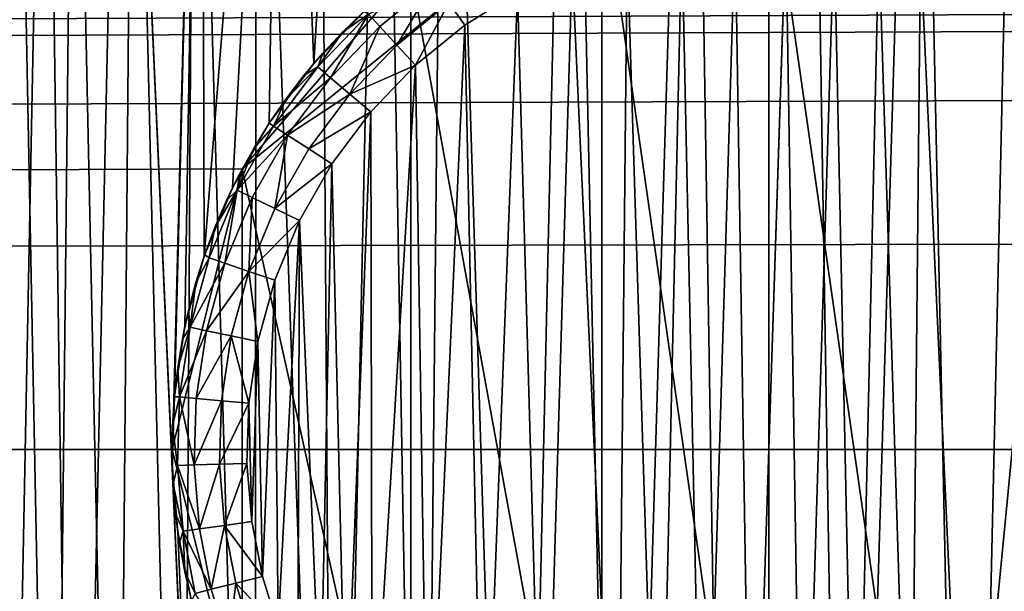
# Model space of a CAD drawing. Units: inches. Extents: x -3.9 to 59.1, y -28.3 to 27.6.
# Drawn here: x 38 to 38.3, y -3.9 to -3.8 of the extents above; entities that cross this region are included whole.
import ezdxf

# ---------------------------------------------------------------- set-up
doc = ezdxf.new("R2010")
doc.units = ezdxf.units.IN
doc.header["$MEASUREMENT"] = 0
doc.layers.add('72_EGR_BASE_CUSTOMARTICLE', color=7, linetype='Continuous')
doc.layers.add('SKP_Layer 01_D3G', color=7, linetype='Continuous')

# ---------------------------------------------------------------- blocks, each defined once
blk = doc.blocks.new('893e3b75-d375-4cc9-b5fd-f732340be501')
at = {"layer": 'SKP_Layer 01_D3G', "color": 0}
for points in [[(-29.13386, 13.70079, 0.3937), (-29.13386, -13.70079, 0.3937), (29.13386, -13.70079, 0.3937)], [(-29.13386, -13.70079, 0), (29.13386, 13.70079, 0), (29.13386, -13.70079, 0)], [(-29.13386, -13.70079, 0), (-29.13386, 13.70079, 0), (29.13386, 13.70079, 0)], [(-29.13386, 13.70079, 0.3937), (29.13386, -13.70079, 0.3937), (29.13386, 13.70079, 0.3937)]]:
    blk.add_3dface(points, dxfattribs=at)
blk = doc.blocks.new('4718986f-e222-4407-9c99-1d0125fdf2fd')
at = {"color": 0}
blk.add_blockref('893e3b75-d375-4cc9-b5fd-f732340be501', (-0.00001, 0), dxfattribs=at)
blk = doc.blocks.new('d8e7afa3-88cb-4efb-bba7-453b3c465751')
at = {"layer": 'SKP_Layer 01_D3G', "color": 0}
for points in [[(8.54133, 0.10188, 0), (8.53287, 0.30897, 0), (8.5542, 0.31701, 0)], [(8.54133, 0.10188, 0), (8.5542, 0.31701, 0), (8.55484, 0.11594, 0)], [(8.64103, 0.3143, 0.07874), (8.65112, -0.31479, 0.07874), (8.67171, 0.31479, 0.07874)], [(8.67171, 0.31479, 0.07874), (8.65112, -0.31479, 0.07874), (8.68181, -0.3143, 0.07874)], [(8.67171, 0.31479, 0.07874), (8.68181, -0.3143, 0.07874), (8.70072, 0.3125, 0.07874)], [(8.60898, 0.31057, 0.07874), (8.62211, -0.3125, 0.07874), (8.64103, 0.3143, 0.07874)], [(8.64103, 0.3143, 0.07874), (8.62211, -0.3125, 0.07874), (8.65112, -0.31479, 0.07874)], [(8.70072, 0.3125, 0.07874), (8.68181, -0.3143, 0.07874), (8.71385, -0.31057, 0.07874)], [(8.70072, 0.3125, 0.07874), (8.71385, -0.31057, 0.07874), (8.72784, 0.30788, 0.07874)], [(8.57603, 0.30316, 0.07874), (8.59499, -0.30788, 0.07874), (8.60898, 0.31057, 0.07874)], [(8.60898, 0.31057, 0.07874), (8.59499, -0.30788, 0.07874), (8.62211, -0.3125, 0.07874)], [(8.51243, 0.05103, 0), (8.51169, 0.29928, 0), (8.53287, 0.30897, 0)], [(8.51243, 0.05103, 0), (8.53287, 0.30897, 0), (8.51988, 0.06905, 0)], [(8.51988, 0.06905, 0), (8.53287, 0.30897, 0), (8.52958, 0.08613, 0)], [(8.52958, 0.08613, 0), (8.53287, 0.30897, 0), (8.54133, 0.10188, 0)], [(8.72784, 0.30788, 0.07874), (8.71385, -0.31057, 0.07874), (8.74681, -0.30316, 0.07874)], [(8.55939, 0.29798, 0.07874), (8.56987, -0.30136, 0.07874), (8.57603, 0.30316, 0.07874)], [(8.57603, 0.30316, 0.07874), (8.56987, -0.30136, 0.07874), (8.59499, -0.30788, 0.07874)], [(8.51169, 0.29928, 0), (8.50399, -0.00426, 0), (8.49085, 0.28791, 0)], [(8.50399, -0.00426, 0), (8.51169, 0.29928, 0), (8.50456, 0.01396, 0)], [(8.50456, 0.01396, 0), (8.51169, 0.29928, 0), (8.50733, 0.03252, 0)], [(8.50733, 0.03252, 0), (8.51169, 0.29928, 0), (8.51243, 0.05103, 0)], [(8.54275, 0.29175, 0.07874), (8.54677, -0.29336, 0.07874), (8.55939, 0.29798, 0.07874)], [(8.55939, 0.29798, 0.07874), (8.54677, -0.29336, 0.07874), (8.56987, -0.30136, 0.07874)], [(8.5262, 0.28446, 0.07874), (8.54677, -0.29336, 0.07874), (8.54275, 0.29175, 0.07874)], [(8.47839, -0.28016, 0), (8.47054, 0.27487, 0), (8.49085, 0.28791, 0)], [(8.47839, -0.28016, 0), (8.49085, 0.28791, 0), (8.51719, -0.30197, 0)], [(8.51719, -0.30197, 0), (8.49085, 0.28791, 0), (8.50399, -0.00426, 0)], [(8.50983, 0.27608, 0.07874), (8.52568, -0.28421, 0.07874), (8.5262, 0.28446, 0.07874)], [(8.5262, 0.28446, 0.07874), (8.52568, -0.28421, 0.07874), (8.54677, -0.29336, 0.07874)], [(8.49375, 0.26662, 0.07874), (8.5065, -0.27423, 0.07874), (8.50983, 0.27608, 0.07874)], [(8.50983, 0.27608, 0.07874), (8.5065, -0.27423, 0.07874), (8.52568, -0.28421, 0.07874)], [(8.45998, -0.26723, 0), (8.45096, 0.26018, 0), (8.47054, 0.27487, 0)], [(8.45998, -0.26723, 0), (8.47054, 0.27487, 0), (8.47839, -0.28016, 0)], [(8.47806, 0.25609, 0.07874), (8.48915, -0.26367, 0.07874), (8.49375, 0.26662, 0.07874)], [(8.49375, 0.26662, 0.07874), (8.48915, -0.26367, 0.07874), (8.5065, -0.27423, 0.07874)], [(8.46286, 0.24449, 0.07874), (8.47252, -0.25202, 0.07874), (8.47806, 0.25609, 0.07874)], [(8.47806, 0.25609, 0.07874), (8.47252, -0.25202, 0.07874), (8.48915, -0.26367, 0.07874)], [(8.46286, 0.24449, 0.07874), (8.45568, -0.23847, 0.07874), (8.47252, -0.25202, 0.07874)], [(8.66142, 0.15748, 0), (-8.50394, 0, 0), (8.56693, 0.12598, 0)], [(8.56693, 0.12598, 0), (-8.50394, 0, 0), (8.52246, 0.07411, 0)], [(8.52246, 0.07411, 0), (-8.50394, 0, 0), (8.50394, 0, 0)], [(-8.50394, 0, 0), (8.61732, -0.15118, 0), (8.56693, -0.12598, 0)], [(-8.50394, 0, 0), (8.56693, -0.12598, 0), (8.52246, -0.07411, 0)], [(-8.50394, 0, 0), (8.52246, -0.07411, 0), (8.50394, 0, 0)], [(-8.50394, 0, 0), (8.66142, -0.15748, 0), (8.61732, -0.15118, 0)], [(8.51719, -0.30197, 0), (8.50399, -0.00426, 0), (8.50545, -0.02179, 0)], [(8.51719, -0.30197, 0), (8.50545, -0.02179, 0), (8.50868, -0.03837, 0)]]:
    blk.add_3dface(points, dxfattribs=at)
blk = doc.blocks.new('83f4225d-f721-4749-a7ad-dc819a0349c7')
at = {"color": 0}
blk.add_blockref('d8e7afa3-88cb-4efb-bba7-453b3c465751', (0, 10.3735), dxfattribs=at)
blk = doc.blocks.new('35aaad6f-ce6b-4bdd-82d6-284a263c6951')
at = {"layer": 'SKP_Layer 01_D3G', "color": 0}
for points in [[(-18.86221, 10.42126, 27.95276), (27.3622, 10.9252, 27.95276), (-18.81774, 10.36938, 27.95276)], [(-18.81774, 10.36938, 27.95276), (27.3622, 10.9252, 27.95276), (-18.79921, 10.29528, 27.95276)], [(-18.79921, 10.29528, 27.95276), (27.3622, 10.9252, 27.95276), (18.95669, 10.45276, 27.95276)], [(-9.01575, 10.49213, 27.87402), (9.01575, 9.78346, 27.87402), (9.01575, 10.49213, 27.87402)], [(-9.01575, 9.78346, 25.19685), (9.01575, 10.49213, 25.19685), (9.01575, 9.78346, 25.19685)], [(9.01575, 10.49213, 25.19685), (-9.01575, 9.78346, 25.19685), (-9.01575, 10.49213, 25.19685)], [(9.01575, 9.78346, 27.87402), (-9.01575, 10.49213, 27.87402), (-9.01575, 9.78346, 27.87402)], [(-18.79921, 10.29528, 27.95276), (18.95669, 10.45276, 27.95276), (18.9126, 10.44646, 27.95276)], [(8.61732, 10.44646, 28.46457), (8.66141, 10.1378, 28.46457), (8.66141, 10.45276, 28.46457)], [(8.66141, 10.45276, 28.46457), (8.70551, 10.14409, 28.46457), (8.7559, 10.42126, 28.46457)], [(8.66141, 10.45276, 28.46457), (8.66141, 10.1378, 28.46457), (8.70551, 10.14409, 28.46457)], [(-18.79921, 10.29528, 27.95276), (18.9126, 10.44646, 27.95276), (18.8622, 10.42126, 27.95276)], [(8.56693, 10.42126, 28.74016), (8.52246, 10.36938, 28.60236), (8.61732, 10.44646, 28.60236)], [(8.52246, 10.36938, 28.60236), (8.56693, 10.42126, 28.46457), (8.61732, 10.44646, 28.60236)], [(8.56693, 10.42126, 28.46457), (8.61732, 10.14409, 28.46457), (8.61732, 10.44646, 28.46457)], [(8.61732, 10.44646, 28.46457), (8.61732, 10.14409, 28.46457), (8.66141, 10.1378, 28.46457)], [(8.64422, 10.15856, 28.50394), (8.63847, 10.43115, 28.50394), (8.65249, 10.43278, 28.50394)], [(8.64422, 10.15856, 28.50394), (8.65249, 10.43278, 28.50394), (8.65691, 10.15755, 28.50394)], [(8.65691, 10.15755, 28.50394), (8.65249, 10.43278, 28.50394), (8.66592, 10.433, 28.50394)], [(8.65691, 10.15755, 28.50394), (8.66592, 10.433, 28.50394), (8.67034, 10.15777, 28.50394)], [(8.67034, 10.15777, 28.50394), (8.66592, 10.433, 28.50394), (8.67861, 10.43199, 28.50394)], [(8.63236, 10.16058, 28.50394), (8.62406, 10.42791, 28.50394), (8.63847, 10.43115, 28.50394)], [(8.63236, 10.16058, 28.50394), (8.63847, 10.43115, 28.50394), (8.64422, 10.15856, 28.50394)], [(8.67034, 10.15777, 28.50394), (8.67861, 10.43199, 28.50394), (8.68436, 10.1594, 28.50394)], [(8.68436, 10.1594, 28.50394), (8.67861, 10.43199, 28.50394), (8.69048, 10.42997, 28.50394)], [(8.62136, 10.16343, 28.50394), (8.6095, 10.42292, 28.50394), (8.62406, 10.42791, 28.50394)], [(8.62136, 10.16343, 28.50394), (8.62406, 10.42791, 28.50394), (8.63236, 10.16058, 28.50394)], [(8.68436, 10.1594, 28.50394), (8.69048, 10.42997, 28.50394), (8.69877, 10.16264, 28.50394)], [(8.69877, 10.16264, 28.50394), (8.69048, 10.42997, 28.50394), (8.70147, 10.42712, 28.50394)], [(8.69877, 10.16264, 28.50394), (8.70147, 10.42712, 28.50394), (8.71333, 10.16764, 28.50394)], [(8.71333, 10.16764, 28.50394), (8.70147, 10.42712, 28.50394), (8.73678, 10.41063, 28.50394)], [(8.60203, 10.17093, 28.50394), (8.5951, 10.41606, 28.50394), (8.6095, 10.42292, 28.50394)], [(8.60203, 10.17093, 28.50394), (8.6095, 10.42292, 28.50394), (8.62136, 10.16343, 28.50394)], [(-18.79921, 10.29528, 27.95276), (18.8622, 10.42126, 27.95276), (18.81774, 10.36938, 27.95276)], [(8.56693, 10.42126, 28.74016), (8.52246, 10.36938, 28.74016), (8.52246, 10.36938, 28.60236)], [(8.52246, 10.36938, 28.46457), (8.56693, 10.16929, 28.46457), (8.56693, 10.42126, 28.46457)], [(8.56693, 10.42126, 28.46457), (8.52246, 10.36938, 28.60236), (8.52246, 10.36938, 28.46457)], [(8.56693, 10.42126, 28.46457), (8.56693, 10.16929, 28.46457), (8.61732, 10.14409, 28.46457)], [(8.7559, 10.42126, 28.46457), (8.70551, 10.14409, 28.46457), (8.7559, 10.16929, 28.46457)], [(8.55577, 10.41019, 28.51638), (8.57309, 10.41863, 28.5097), (8.55874, 10.40697, 28.5097)], [(8.57309, 10.41863, 28.5097), (8.56325, 10.40205, 28.50532), (8.55874, 10.40697, 28.5097)], [(8.57698, 10.4132, 28.50532), (8.56325, 10.40205, 28.50532), (8.57309, 10.41863, 28.5097)], [(8.5951, 10.41606, 28.50394), (8.58119, 10.40731, 28.50394), (8.57698, 10.4132, 28.50532)], [(8.58605, 10.17992, 28.50394), (8.58119, 10.40731, 28.50394), (8.5951, 10.41606, 28.50394)], [(8.58605, 10.17992, 28.50394), (8.5951, 10.41606, 28.50394), (8.60203, 10.17093, 28.50394)], [(8.57698, 10.4132, 28.50532), (8.56816, 10.39672, 28.50394), (8.56325, 10.40205, 28.50532)], [(8.58119, 10.40731, 28.50394), (8.56816, 10.39672, 28.50394), (8.57698, 10.4132, 28.50532)], [(8.55484, 10.41121, 28.74016), (8.54902, 10.40558, 28.52362), (8.54133, 10.39715, 28.74016)], [(8.55577, 10.41019, 28.51638), (8.54238, 10.39626, 28.51638), (8.54902, 10.40558, 28.52362)], [(8.55577, 10.41019, 28.51638), (8.54572, 10.39342, 28.5097), (8.54238, 10.39626, 28.51638)], [(8.55577, 10.41019, 28.51638), (8.55874, 10.40697, 28.5097), (8.54572, 10.39342, 28.5097)], [(8.55484, 10.41121, 28.74016), (8.55455, 10.41095, 28.52362), (8.54902, 10.40558, 28.52362)], [(8.55455, 10.41095, 28.52362), (8.55577, 10.41019, 28.51638), (8.54902, 10.40558, 28.52362)], [(8.71333, 10.16764, 28.50394), (8.73678, 10.41063, 28.50394), (8.72773, 10.17449, 28.50394)], [(8.55874, 10.40697, 28.5097), (8.55081, 10.38911, 28.50532), (8.54572, 10.39342, 28.5097)], [(8.56325, 10.40205, 28.50532), (8.55081, 10.38911, 28.50532), (8.55874, 10.40697, 28.5097)], [(8.5714, 10.19094, 28.50394), (8.56816, 10.39672, 28.50394), (8.58119, 10.40731, 28.50394)], [(8.5714, 10.19094, 28.50394), (8.58119, 10.40731, 28.50394), (8.58605, 10.17992, 28.50394)], [(8.54902, 10.40558, 28.52362), (8.54374, 10.39993, 28.52362), (8.54133, 10.39715, 28.74016)], [(8.54902, 10.40558, 28.52362), (8.54238, 10.39626, 28.51638), (8.54374, 10.39993, 28.52362)], [(8.56816, 10.39672, 28.50394), (8.55081, 10.38911, 28.50532), (8.56325, 10.40205, 28.50532)], [(8.54374, 10.39993, 28.52362), (8.53874, 10.39402, 28.52362), (8.54133, 10.39715, 28.74016)], [(8.54374, 10.39993, 28.52362), (8.54238, 10.39626, 28.51638), (8.53874, 10.39402, 28.52362)], [(8.54133, 10.39715, 28.74016), (8.53401, 10.38784, 28.52362), (8.52958, 10.38141, 28.74016)], [(8.54133, 10.39715, 28.74016), (8.53874, 10.39402, 28.52362), (8.53401, 10.38784, 28.52362)], [(8.56816, 10.39672, 28.50394), (8.55634, 10.38442, 28.50394), (8.55081, 10.38911, 28.50532)], [(8.55676, 10.20564, 28.50394), (8.55634, 10.38442, 28.50394), (8.56816, 10.39672, 28.50394)], [(8.55676, 10.20564, 28.50394), (8.56816, 10.39672, 28.50394), (8.5714, 10.19094, 28.50394)], [(8.54238, 10.39626, 28.51638), (8.54572, 10.39342, 28.5097), (8.53073, 10.38065, 28.51638)], [(8.54238, 10.39626, 28.51638), (8.53073, 10.38065, 28.51638), (8.53401, 10.38784, 28.52362)], [(8.54238, 10.39626, 28.51638), (8.53401, 10.38784, 28.52362), (8.53874, 10.39402, 28.52362)], [(8.54572, 10.39342, 28.5097), (8.5344, 10.37825, 28.5097), (8.53073, 10.38065, 28.51638)], [(8.55081, 10.38911, 28.50532), (8.5344, 10.37825, 28.5097), (8.54572, 10.39342, 28.5097)], [(8.55081, 10.38911, 28.50532), (8.53999, 10.3746, 28.50532), (8.5344, 10.37825, 28.5097)], [(8.55634, 10.38442, 28.50394), (8.53999, 10.3746, 28.50532), (8.55081, 10.38911, 28.50532)], [(8.53401, 10.38784, 28.52362), (8.52958, 10.38141, 28.52362), (8.52958, 10.38141, 28.74016)], [(8.53401, 10.38784, 28.52362), (8.53073, 10.38065, 28.51638), (8.52958, 10.38141, 28.52362)], [(8.55634, 10.38442, 28.50394), (8.54606, 10.37064, 28.50394), (8.53999, 10.3746, 28.50532)], [(8.54974, 10.21456, 28.50394), (8.54606, 10.37064, 28.50394), (8.55634, 10.38442, 28.50394)], [(8.54974, 10.21456, 28.50394), (8.55634, 10.38442, 28.50394), (8.55676, 10.20564, 28.50394)], [(8.52958, 10.38141, 28.74016), (8.52547, 10.37477, 28.52362), (8.51988, 10.36432, 28.74016)], [(8.52958, 10.38141, 28.52362), (8.52547, 10.37477, 28.52362), (8.52958, 10.38141, 28.74016)], [(8.52958, 10.38141, 28.52362), (8.53073, 10.38065, 28.51638), (8.52547, 10.37477, 28.52362)], [(8.53073, 10.38065, 28.51638), (8.5344, 10.37825, 28.5097), (8.52112, 10.36372, 28.51638)], [(8.53073, 10.38065, 28.51638), (8.52112, 10.36372, 28.51638), (8.52547, 10.37477, 28.52362)], [(8.5344, 10.37825, 28.5097), (8.52506, 10.36179, 28.5097), (8.52112, 10.36372, 28.51638)], [(8.5344, 10.37825, 28.5097), (8.53106, 10.35887, 28.50532), (8.52506, 10.36179, 28.5097)], [(8.53999, 10.3746, 28.50532), (8.53106, 10.35887, 28.50532), (8.5344, 10.37825, 28.5097)], [(8.52547, 10.37477, 28.52362), (8.52171, 10.36796, 28.52362), (8.51988, 10.36432, 28.74016)], [(8.52547, 10.37477, 28.52362), (8.52112, 10.36372, 28.51638), (8.52171, 10.36796, 28.52362)], [(8.54606, 10.37064, 28.50394), (8.53106, 10.35887, 28.50532), (8.53999, 10.3746, 28.50532)], [(8.54606, 10.37064, 28.50394), (8.53757, 10.35569, 28.50394), (8.53106, 10.35887, 28.50532)], [(8.54312, 10.22461, 28.50394), (8.53757, 10.35569, 28.50394), (8.54606, 10.37064, 28.50394)], [(8.54312, 10.22461, 28.50394), (8.54606, 10.37064, 28.50394), (8.54974, 10.21456, 28.50394)], [(-18.79921, 10.29528, 27.95276), (18.81774, 10.36938, 27.95276), (18.79921, 10.29528, 27.95276)], [(8.52246, 10.36938, 28.74016), (8.50393, 10.29528, 28.74016), (8.50393, 10.29528, 28.60236)], [(8.52246, 10.36938, 28.74016), (8.50393, 10.29528, 28.60236), (8.52246, 10.36938, 28.60236)], [(8.52246, 10.36938, 28.60236), (8.50393, 10.29528, 28.60236), (8.50393, 10.29528, 28.46457)], [(8.52246, 10.22117, 28.46457), (8.52246, 10.36938, 28.46457), (8.50393, 10.29528, 28.46457)], [(8.52246, 10.36938, 28.60236), (8.50393, 10.29528, 28.46457), (8.52246, 10.36938, 28.46457)], [(8.52171, 10.36796, 28.52362), (8.5183, 10.361, 28.52362), (8.51988, 10.36432, 28.74016)], [(8.52171, 10.36796, 28.52362), (8.52112, 10.36372, 28.51638), (8.5183, 10.361, 28.52362)], [(8.52246, 10.36938, 28.46457), (8.52246, 10.22117, 28.46457), (8.56693, 10.16929, 28.46457)], [(8.51988, 10.36432, 28.74016), (8.51525, 10.3539, 28.52362), (8.51243, 10.3463, 28.74016)], [(8.52112, 10.36372, 28.51638), (8.51374, 10.34586, 28.51638), (8.51525, 10.3539, 28.52362)], [(8.52112, 10.36372, 28.51638), (8.51789, 10.34444, 28.5097), (8.51374, 10.34586, 28.51638)], [(8.51988, 10.36432, 28.74016), (8.5183, 10.361, 28.52362), (8.51525, 10.3539, 28.52362)], [(8.52112, 10.36372, 28.51638), (8.51525, 10.3539, 28.52362), (8.5183, 10.361, 28.52362)], [(8.52112, 10.36372, 28.51638), (8.52506, 10.36179, 28.5097), (8.51789, 10.34444, 28.5097)], [(8.52506, 10.36179, 28.5097), (8.5242, 10.34228, 28.50532), (8.51789, 10.34444, 28.5097)], [(8.53106, 10.35887, 28.50532), (8.5242, 10.34228, 28.50532), (8.52506, 10.36179, 28.5097)], [(8.53757, 10.35569, 28.50394), (8.5242, 10.34228, 28.50532), (8.53106, 10.35887, 28.50532)], [(8.53757, 10.35569, 28.50394), (8.53105, 10.33993, 28.50394), (8.5242, 10.34228, 28.50532)], [(8.53191, 10.24821, 28.50394), (8.53105, 10.33993, 28.50394), (8.53757, 10.35569, 28.50394)], [(8.53191, 10.24821, 28.50394), (8.53757, 10.35569, 28.50394), (8.5371, 10.23583, 28.50394)], [(8.5371, 10.23583, 28.50394), (8.53757, 10.35569, 28.50394), (8.54312, 10.22461, 28.50394)], [(8.51525, 10.3539, 28.52362), (8.51256, 10.34667, 28.52362), (8.51243, 10.3463, 28.74016)], [(8.51525, 10.3539, 28.52362), (8.51374, 10.34586, 28.51638), (8.51256, 10.34667, 28.52362)], [(8.51243, 10.3463, 28.74016), (8.51023, 10.33934, 28.52362), (8.50733, 10.3278, 28.74016)], [(8.51374, 10.34586, 28.51638), (8.51789, 10.34444, 28.5097), (8.50868, 10.32751, 28.51638)], [(8.51374, 10.34586, 28.51638), (8.50868, 10.32751, 28.51638), (8.51023, 10.33934, 28.52362)], [(8.51789, 10.34444, 28.5097), (8.51297, 10.32661, 28.5097), (8.50868, 10.32751, 28.51638)], [(8.51256, 10.34667, 28.52362), (8.51023, 10.33934, 28.52362), (8.51243, 10.3463, 28.74016)], [(8.51256, 10.34667, 28.52362), (8.51374, 10.34586, 28.51638), (8.51023, 10.33934, 28.52362)], [(8.5242, 10.34228, 28.50532), (8.51297, 10.32661, 28.5097), (8.51789, 10.34444, 28.5097)], [(8.5242, 10.34228, 28.50532), (8.5195, 10.32523, 28.50532), (8.51297, 10.32661, 28.5097)], [(8.52659, 10.32373, 28.50394), (8.5195, 10.32523, 28.50532), (8.5242, 10.34228, 28.50532)], [(8.53105, 10.33993, 28.50394), (8.52659, 10.32373, 28.50394), (8.5242, 10.34228, 28.50532)], [(8.51023, 10.33934, 28.52362), (8.50826, 10.33191, 28.52362), (8.50733, 10.3278, 28.74016)], [(8.51023, 10.33934, 28.52362), (8.50868, 10.32751, 28.51638), (8.50826, 10.33191, 28.52362)], [(8.52777, 10.2617, 28.50394), (8.52659, 10.32373, 28.50394), (8.53105, 10.33993, 28.50394)], [(8.52777, 10.2617, 28.50394), (8.53105, 10.33993, 28.50394), (8.53191, 10.24821, 28.50394)], [(8.50826, 10.33191, 28.52362), (8.50665, 10.3244, 28.52362), (8.50733, 10.3278, 28.74016)], [(8.50826, 10.33191, 28.52362), (8.50868, 10.32751, 28.51638), (8.50665, 10.3244, 28.52362)], [(8.50733, 10.3278, 28.74016), (8.50541, 10.31682, 28.52362), (8.50455, 10.30923, 28.74016)], [(8.50733, 10.3278, 28.74016), (8.50665, 10.3244, 28.52362), (8.50541, 10.31682, 28.52362)], [(8.50868, 10.32751, 28.51638), (8.50593, 10.30911, 28.51638), (8.50541, 10.31682, 28.52362)], [(8.50868, 10.32751, 28.51638), (8.50541, 10.31682, 28.52362), (8.50665, 10.3244, 28.52362)], [(8.50868, 10.32751, 28.51638), (8.51297, 10.32661, 28.5097), (8.50593, 10.30911, 28.51638)], [(8.51297, 10.32661, 28.5097), (8.5103, 10.30872, 28.5097), (8.50593, 10.30911, 28.51638)], [(8.5195, 10.32523, 28.50532), (8.5103, 10.30872, 28.5097), (8.51297, 10.32661, 28.5097)], [(8.5195, 10.32523, 28.50532), (8.51694, 10.30813, 28.50532), (8.5103, 10.30872, 28.5097)], [(8.52416, 10.30749, 28.50394), (8.51694, 10.30813, 28.50532), (8.5195, 10.32523, 28.50532)], [(8.52659, 10.32373, 28.50394), (8.52416, 10.30749, 28.50394), (8.5195, 10.32523, 28.50532)], [(8.52495, 10.27621, 28.50394), (8.52416, 10.30749, 28.50394), (8.52659, 10.32373, 28.50394)], [(8.52495, 10.27621, 28.50394), (8.52659, 10.32373, 28.50394), (8.52777, 10.2617, 28.50394)], [(8.50541, 10.31682, 28.52362), (8.50455, 10.30918, 28.52362), (8.50455, 10.30923, 28.74016)], [(8.50541, 10.31682, 28.52362), (8.50593, 10.30911, 28.51638), (8.50455, 10.30918, 28.52362)], [(8.50455, 10.30923, 28.74016), (8.50406, 10.3015, 28.52362), (8.50399, 10.29102, 28.74016)], [(8.50455, 10.30923, 28.74016), (8.50455, 10.30918, 28.52362), (8.50406, 10.3015, 28.52362)], [(8.50455, 10.30918, 28.52362), (8.50593, 10.30911, 28.51638), (8.50406, 10.3015, 28.52362)], [(8.50593, 10.30911, 28.51638), (8.50537, 10.29105, 28.51638), (8.50406, 10.3015, 28.52362)], [(8.50593, 10.30911, 28.51638), (8.50976, 10.29117, 28.5097), (8.50537, 10.29105, 28.51638)], [(8.50593, 10.30911, 28.51638), (8.5103, 10.30872, 28.5097), (8.50976, 10.29117, 28.5097)], [(8.51694, 10.30813, 28.50532), (8.50976, 10.29117, 28.5097), (8.5103, 10.30872, 28.5097)], [(8.51694, 10.30813, 28.50532), (8.51643, 10.29135, 28.50532), (8.50976, 10.29117, 28.5097)], [(8.52416, 10.30749, 28.50394), (8.51643, 10.29135, 28.50532), (8.51694, 10.30813, 28.50532)], [(8.52416, 10.30749, 28.50394), (8.52367, 10.29155, 28.50394), (8.51643, 10.29135, 28.50532)], [(8.52416, 10.30749, 28.50394), (8.52495, 10.27621, 28.50394), (8.52367, 10.29155, 28.50394)], [(8.50406, 10.3015, 28.52362), (8.50394, 10.29379, 28.52362), (8.50399, 10.29102, 28.74016)], [(8.50406, 10.3015, 28.52362), (8.50537, 10.29105, 28.51638), (8.50394, 10.29379, 28.52362)], [(27.3622, 9.66535, 27.95276), (-18.81774, 10.22117, 27.95276), (-18.79921, 10.29528, 27.95276)], [(18.95669, 10.1378, 27.95276), (-18.79921, 10.29528, 27.95276), (18.8622, 10.16929, 27.95276)], [(27.3622, 9.66535, 27.95276), (-18.79921, 10.29528, 27.95276), (18.95669, 10.1378, 27.95276)], [(18.81774, 10.22117, 27.95276), (-18.79921, 10.29528, 27.95276), (18.79921, 10.29528, 27.95276)], [(18.8622, 10.16929, 27.95276), (-18.79921, 10.29528, 27.95276), (18.81774, 10.22117, 27.95276)], [(8.50393, 10.29528, 28.60236), (8.52246, 10.22117, 28.60236), (8.52246, 10.22117, 28.46457)], [(8.50393, 10.29528, 28.60236), (8.52246, 10.22117, 28.46457), (8.50393, 10.29528, 28.46457)], [(8.50393, 10.29528, 28.74016), (8.52246, 10.22117, 28.74016), (8.52246, 10.22117, 28.60236)], [(8.50393, 10.29528, 28.74016), (8.52246, 10.22117, 28.60236), (8.50393, 10.29528, 28.60236)], [(8.50394, 10.29379, 28.52362), (8.5042, 10.28607, 28.52362), (8.50399, 10.29102, 28.74016)], [(8.50394, 10.29379, 28.52362), (8.50537, 10.29105, 28.51638), (8.5042, 10.28607, 28.52362)], [(8.50399, 10.29102, 28.74016), (8.5042, 10.28607, 28.52362), (8.50485, 10.27835, 28.52362)], [(8.50399, 10.29102, 28.74016), (8.50485, 10.27835, 28.52362), (8.50545, 10.27348, 28.74016)], [(8.50537, 10.29105, 28.51638), (8.50682, 10.27367, 28.51638), (8.5042, 10.28607, 28.52362)], [(8.50976, 10.29117, 28.5097), (8.51116, 10.27428, 28.5097), (8.50537, 10.29105, 28.51638)], [(8.50537, 10.29105, 28.51638), (8.51116, 10.27428, 28.5097), (8.50682, 10.27367, 28.51638)], [(8.51643, 10.29135, 28.50532), (8.51116, 10.27428, 28.5097), (8.50976, 10.29117, 28.5097)], [(8.51777, 10.2752, 28.50532), (8.51116, 10.27428, 28.5097), (8.51643, 10.29135, 28.50532)], [(8.52367, 10.29155, 28.50394), (8.51777, 10.2752, 28.50532), (8.51643, 10.29135, 28.50532)], [(8.52495, 10.27621, 28.50394), (8.51777, 10.2752, 28.50532), (8.52367, 10.29155, 28.50394)], [(8.5042, 10.28607, 28.52362), (8.50682, 10.27367, 28.51638), (8.50485, 10.27835, 28.52362)], [(8.50485, 10.27835, 28.52362), (8.50587, 10.27064, 28.52362), (8.50545, 10.27348, 28.74016)], [(8.50485, 10.27835, 28.52362), (8.50682, 10.27367, 28.51638), (8.50587, 10.27064, 28.52362)], [(8.51116, 10.27428, 28.5097), (8.51427, 10.25831, 28.5097), (8.50682, 10.27367, 28.51638)], [(8.51777, 10.2752, 28.50532), (8.51427, 10.25831, 28.5097), (8.51116, 10.27428, 28.5097)], [(8.52075, 10.25994, 28.50532), (8.51427, 10.25831, 28.5097), (8.51777, 10.2752, 28.50532)], [(8.52777, 10.2617, 28.50394), (8.51777, 10.2752, 28.50532), (8.52495, 10.27621, 28.50394)], [(8.52777, 10.2617, 28.50394), (8.52075, 10.25994, 28.50532), (8.51777, 10.2752, 28.50532)], [(8.50545, 10.27348, 28.74016), (8.50729, 10.26296, 28.52362), (8.50868, 10.25691, 28.74016)], [(8.50545, 10.27348, 28.74016), (8.50587, 10.27064, 28.52362), (8.50729, 10.26296, 28.52362)], [(8.50682, 10.27367, 28.51638), (8.50729, 10.26296, 28.52362), (8.50587, 10.27064, 28.52362)], [(8.50682, 10.27367, 28.51638), (8.51002, 10.25724, 28.51638), (8.50729, 10.26296, 28.52362)], [(8.50682, 10.27367, 28.51638), (8.51427, 10.25831, 28.5097), (8.51002, 10.25724, 28.51638)], [(8.50729, 10.26296, 28.52362), (8.50908, 10.25536, 28.52362), (8.50868, 10.25691, 28.74016)], [(8.50729, 10.26296, 28.52362), (8.51002, 10.25724, 28.51638), (8.50908, 10.25536, 28.52362)], [(8.53191, 10.24821, 28.50394), (8.52075, 10.25994, 28.50532), (8.52777, 10.2617, 28.50394)], [(8.52075, 10.25994, 28.50532), (8.51883, 10.24346, 28.5097), (8.51427, 10.25831, 28.5097)], [(8.5251, 10.24573, 28.50532), (8.51883, 10.24346, 28.5097), (8.52075, 10.25994, 28.50532)], [(8.53191, 10.24821, 28.50394), (8.5251, 10.24573, 28.50532), (8.52075, 10.25994, 28.50532)], [(8.51427, 10.25831, 28.5097), (8.51883, 10.24346, 28.5097), (8.51002, 10.25724, 28.51638)]]:
    blk.add_3dface(points, dxfattribs=at)
blk = doc.blocks.new('65c1f5d0-009d-4b64-a3d3-fd60708fd202')
at = {"layer": 'SKP_Layer 01_D3G', "color": 0}
for points in [[(27.22336, 10.78636, 28.74016), (-25.88977, 10.42126, 28.74016), (-25.8453, 10.36938, 28.74016)], [(27.22336, 10.78636, 28.74016), (-25.8453, 10.36938, 28.74016), (-25.82677, 10.29528, 28.74016)], [(27.22336, 10.78636, 28.74016), (-25.82677, 10.29528, 28.74016), (-8.66142, 10.45276, 28.74016)], [(27.22336, 10.78636, 28.74016), (-8.56693, 10.42126, 28.74016), (-8.52247, 10.36938, 28.74016)], [(27.22336, 10.78636, 28.74016), (-8.52247, 10.36938, 28.74016), (-8.50394, 10.29528, 28.74016)], [(27.22336, 10.78636, 28.74016), (-8.50394, 10.29528, 28.74016), (8.66141, 10.45276, 28.74016)], [(-25.8453, 10.22117, 28.74016), (27.22336, 9.80419, 28.74016), (-25.82677, 10.29528, 28.74016)], [(-25.82677, 10.29528, 28.74016), (27.22336, 9.80419, 28.74016), (-8.66142, 10.1378, 28.74016)], [(-8.52247, 10.22117, 28.74016), (27.22336, 9.80419, 28.74016), (-8.50394, 10.29528, 28.74016)], [(-8.50394, 10.29528, 28.74016), (27.22336, 9.80419, 28.74016), (8.66141, 10.1378, 28.74016)]]:
    blk.add_3dface(points, dxfattribs=at)
at = {"color": 0}
for name, p in [('35aaad6f-ce6b-4bdd-82d6-284a263c6951', (0, 0)), ('83f4225d-f721-4749-a7ad-dc819a0349c7', (0, -0.07823, 28.74016))]:
    blk.add_blockref(name, p, dxfattribs=at)
blk = doc.blocks.new('54f2317c-b2f8-4442-9f96-357e5aab57fe')
at = {"color": 0}
blk.add_blockref('65c1f5d0-009d-4b64-a3d3-fd60708fd202', (0, 0), dxfattribs=at)
blk = doc.blocks.new('0a3a4430-9983-48ec-9e20-e384473b0a37')
at = {"color": 250, "true_color": 0x181818}
for name, p in [('54f2317c-b2f8-4442-9f96-357e5aab57fe', (0, 0)), ('4718986f-e222-4407-9c99-1d0125fdf2fd', (0.00001, 0, 28.8189))]:
    blk.add_blockref(name, p, dxfattribs=at)
blk = doc.blocks.new('570a729c-60f7-4637-9521-23fe76f53429', base_point=(-3.879, 28.34646))
blk.add_blockref('0a3a4430-9983-48ec-9e20-e384473b0a37', (25.64856, 14.17323))

msp = doc.modelspace()

# ---------------------------------------------------------------- block references
at = {"layer": '72_EGR_BASE_CUSTOMARTICLE'}
msp.add_blockref('570a729c-60f7-4637-9521-23fe76f53429', (0, 0), dxfattribs=at)

doc.saveas('drawing.dxf')
